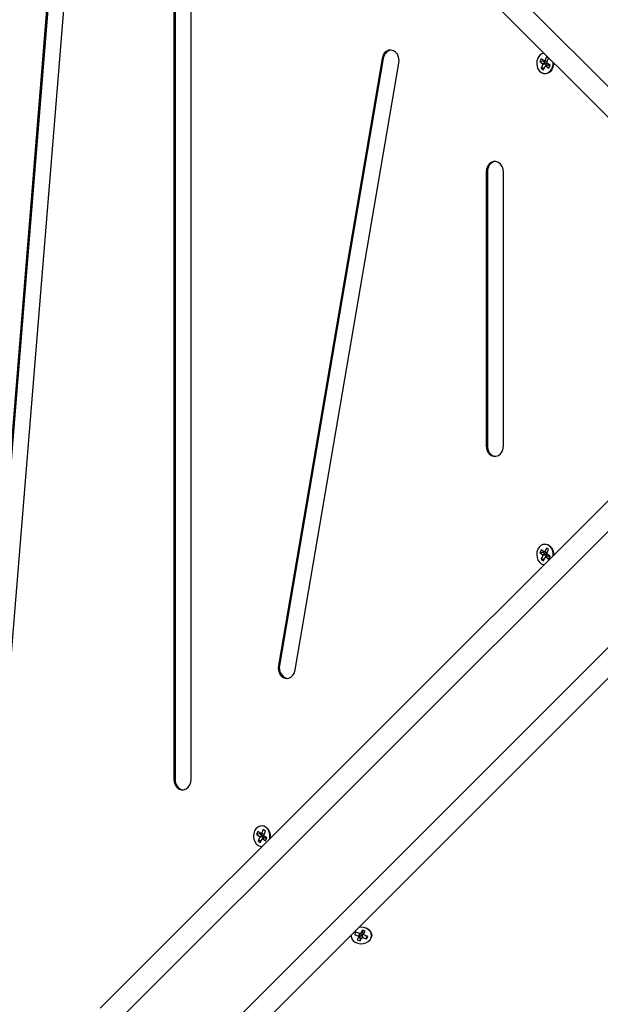
# Model space of a CAD drawing. Units: millimetres. Extents: x 0.5 to 19.6, y 2.6 to 20.3.
# Drawn here: x 5.6 to 5.9, y 7.7 to 8.2 of the extents above; entities that cross this region are included whole.
import ezdxf

# ---------------------------------------------------------------- set-up
doc = ezdxf.new("R2010")
doc.units = ezdxf.units.MM
doc.layers.get('Defpoints').update_dxf_attribs({"color": 9})
doc.layers.add('DIASTASEIS', color=253, linetype='Continuous', lineweight=5)
doc.styles.get("Standard").update_dxf_attribs({"font": 'ARIALN.TTF'})
doc.dimstyles.get("Standard").update_dxf_attribs({"dimtxt": 0.18, "dimasz": 0.15, "dimexe": 0.18, "dimexo": 0.0625, "dimgap": 0.09, "dimtad": 0, "dimtih": 1, "dimtoh": 1, "dimzin": 0, "dimdsep": 46, "dimtxsty": 'Standard', "dimblk": 'OBLIQUE', "dimcen": 0.09, "dimadec": 0, "dimazin": 0, "dimtfac": 1, "dimtofl": 0, "dimtmove": 0, "dimatfit": 3, "dimfxl": 1, "dimtolj": 1, "dimtzin": 0, "dimarcsym": 0})

# ---------------------------------------------------------------- blocks, each defined once
blk = doc.blocks.new('_Oblique')
at = {"color": 0, "linetype": 'ByBlock', "lineweight": -2}
blk.add_line((-0.5, -0.5), (0.5, 0.5), dxfattribs=at)
blk = doc.blocks.new('*D55')
at = {"layer": 'Defpoints', "color": 0}
for p in [(1.66296, 10.33599), (11.30793, 8.95007), (11.30793, 2.77827)]:
    blk.add_point(p, dxfattribs=at)
at = {"layer": 'DIASTASEIS', "color": 0, "lineweight": -2}
for p, q in [((1.66296, 10.27349), (1.66296, 2.59827)), ((11.30793, 8.88757), (11.30793, 2.59827)), ((1.66296, 2.77827), (6.20396, 2.77827)), ((11.30793, 2.77827), (6.76692, 2.77827))]:
    blk.add_line(p, q, dxfattribs=at)
at = {"layer": 'DIASTASEIS', "color": 0, "linetype": 'ByBlock', "lineweight": -2, "xscale": 0.15, "yscale": 0.15, "zscale": 0.15, "rotation": 180}
blk.add_blockref('_Oblique', (1.66296, 2.77827), dxfattribs=at)
at = {"layer": 'DIASTASEIS', "color": 0, "linetype": 'ByBlock', "lineweight": -2, "xscale": 0.15, "yscale": 0.15, "zscale": 0.15}
blk.add_blockref('_Oblique', (11.30793, 2.77827), dxfattribs=at)
at = {"layer": 'DIASTASEIS', "color": 0, "insert": (6.48544, 2.77827), "char_height": 0.18, "attachment_point": 5}
blk.add_mtext('\\A1;\\A1;9.70', dxfattribs=at)
blk = doc.blocks.new('*D57')
at = {"layer": 'Defpoints', "color": 0}
for p in [(5.67471, 11.39998), (5.75203, 5.4554), (12.28352, 5.4554)]:
    blk.add_point(p, dxfattribs=at)
at = {"layer": 'DIASTASEIS', "color": 0, "lineweight": -2}
for p, q in [((5.73721, 11.39998), (12.46352, 11.39998)), ((12.28352, 11.39998), (12.28352, 8.7915)), ((12.28352, 5.4554), (12.28352, 8.42769)), ((5.81453, 5.4554), (12.46352, 5.4554))]:
    blk.add_line(p, q, dxfattribs=at)
at = {"layer": 'DIASTASEIS', "color": 0, "linetype": 'ByBlock', "lineweight": -2, "xscale": 0.15, "yscale": 0.15, "zscale": 0.15}
for p, rotation in [((12.28352, 11.39998), 89.99999999999999), ((12.28352, 5.4554), 270)]:
    blk.add_blockref('_Oblique', p, dxfattribs=dict(at, rotation=rotation))
at = {"layer": 'DIASTASEIS', "color": 0, "insert": (12.28352, 8.60959), "char_height": 0.18, "attachment_point": 5}
blk.add_mtext('\\A1;5.95', dxfattribs=at)
blk = doc.blocks.new('*D70')
at = {"layer": 'Defpoints', "color": 0}
for p in [(6.04997, 12.90098), (12.86362, 12.90098), (5.68453, 3.4554)]:
    blk.add_point(p, dxfattribs=at)
at = {"layer": 'DIASTASEIS', "color": 0, "lineweight": -2}
for p, q in [((6.11247, 12.90098), (13.04362, 12.90098)), ((12.86362, 12.90098), (12.86362, 8.36009)), ((12.86362, 3.4554), (12.86362, 7.99629)), ((5.74703, 3.4554), (13.04362, 3.4554))]:
    blk.add_line(p, q, dxfattribs=at)
at = {"layer": 'DIASTASEIS', "color": 0, "linetype": 'ByBlock', "lineweight": -2, "xscale": 0.15, "yscale": 0.15, "zscale": 0.15}
for p, rotation in [((12.86362, 12.90098), 89.99999999999999), ((12.86362, 3.4554), 270)]:
    blk.add_blockref('_Oblique', p, dxfattribs=dict(at, rotation=rotation))
at = {"layer": 'DIASTASEIS', "color": 0, "insert": (12.86362, 8.17819), "char_height": 0.18, "attachment_point": 5}
blk.add_mtext('\\A1;9.45', dxfattribs=at)
blk = doc.blocks.new('*D71')
at = {"layer": 'Defpoints', "color": 0}
for p in [(3.61753, 9.39642), (9.80793, 8.94899), (3.61753, 3.09293)]:
    blk.add_point(p, dxfattribs=at)
at = {"layer": 'DIASTASEIS', "color": 0, "lineweight": -2}
for p, q in [((3.61753, 9.33392), (3.61753, 2.91293)), ((9.80793, 8.88649), (9.80793, 2.91293)), ((3.61753, 3.09293), (6.43082, 3.09293)), ((9.80793, 3.09293), (6.99464, 3.09293))]:
    blk.add_line(p, q, dxfattribs=at)
at = {"layer": 'DIASTASEIS', "color": 0, "linetype": 'ByBlock', "lineweight": -2, "xscale": 0.15, "yscale": 0.15, "zscale": 0.15}
for p, rotation in [((3.61753, 3.09293), 180), ((9.80793, 3.09293), 360)]:
    blk.add_blockref('_Oblique', p, dxfattribs=dict(at, rotation=rotation))
at = {"layer": 'DIASTASEIS', "color": 0, "insert": (6.71273, 3.09293), "char_height": 0.18, "attachment_point": 5}
blk.add_mtext('\\A1;6.20', dxfattribs=at)
blk = doc.blocks.new('S024_')
at = {"color": 7, "linetype": 'Continuous', "lineweight": 25}
for p, q in [((9.41827, 32.34235), (9.72345, 32.64754)), ((9.73317, 32.64311), (9.42642, 32.33636)), ((9.45329, 32.30949), (9.76004, 32.61624)), ((9.76446, 32.60652), (9.45928, 32.30134)), ((9.81857, 32.60385), (9.77055, 32.01527)), ((9.7779, 32.01425), (9.82592, 32.60283)), ((9.7785, 32.01425), (9.82652, 32.60283)), ((9.64143, 32.57439), (9.64083, 32.57329)), ((9.64083, 32.57329), (9.64267, 32.57266)), ((9.64327, 32.57376), (9.64143, 32.57439)), ((9.64159, 32.57303), (9.64143, 32.57439)), ((9.6428, 32.5724), (9.64201, 32.57093)), ((9.64267, 32.57266), (9.64257, 32.57248)), ((9.64257, 32.57248), (9.6428, 32.5724)), ((9.64278, 32.5724), (9.64267, 32.57266)), ((9.64345, 32.57219), (9.64278, 32.57242)), ((9.64326, 32.57134), (9.6428, 32.5724)), ((9.64336, 32.57394), (9.64327, 32.57376)), ((9.64345, 32.57219), (9.64327, 32.57376)), ((9.64359, 32.57386), (9.64336, 32.57394)), ((9.64355, 32.57237), (9.64336, 32.57394)), ((9.64338, 32.57045), (9.64418, 32.57192)), ((9.64355, 32.57237), (9.64345, 32.57219)), ((9.64378, 32.57229), (9.64355, 32.57237)), ((9.64439, 32.57533), (9.64359, 32.57386)), ((9.64378, 32.57229), (9.64359, 32.57386)), ((9.64457, 32.57376), (9.64378, 32.57229)), ((9.64418, 32.57192), (9.64441, 32.57184)), ((9.64576, 32.57486), (9.64439, 32.57533)), ((9.64457, 32.57376), (9.64439, 32.57533)), ((9.64441, 32.57184), (9.64451, 32.57202)), ((9.64451, 32.57204), (9.64497, 32.57339)), ((9.64471, 32.57197), (9.64451, 32.57204)), ((9.64451, 32.57202), (9.64634, 32.57139)), ((9.64508, 32.57358), (9.64457, 32.57376)), ((9.6447, 32.57196), (9.6451, 32.57313)), ((9.64497, 32.57339), (9.64576, 32.57486)), ((9.6452, 32.57331), (9.64497, 32.57339)), ((9.6451, 32.57313), (9.6452, 32.57331)), ((9.64694, 32.57249), (9.6451, 32.57313)), ((9.64634, 32.57139), (9.64694, 32.57249)), ((9.64201, 32.57093), (9.64338, 32.57045)), ((9.64326, 32.57134), (9.64288, 32.57063)), ((9.68804, 32.5291), (9.68744, 32.5278)), ((9.68744, 32.5278), (9.68883, 32.5268)), ((9.68833, 32.52762), (9.6876, 32.52814)), ((9.68943, 32.5281), (9.68804, 32.5291)), ((9.6889, 32.52646), (9.68811, 32.52473)), ((9.68833, 32.52762), (9.68943, 32.5281)), ((9.6886, 32.52772), (9.68858, 32.52773)), ((9.6886, 32.52772), (9.6897, 32.5282)), ((9.68883, 32.5268), (9.68873, 32.52659)), ((9.68873, 32.52659), (9.6889, 32.52646)), ((9.68915, 32.52732), (9.68952, 32.52812)), ((9.68915, 32.52732), (9.69074, 32.52745)), ((9.68933, 32.5272), (9.68915, 32.52732)), ((9.68923, 32.52698), (9.68933, 32.5272)), ((9.68923, 32.52698), (9.69081, 32.52711)), ((9.69061, 32.52598), (9.68923, 32.52698)), ((9.68933, 32.5272), (9.69091, 32.52733)), ((9.68953, 32.52832), (9.68943, 32.5281)), ((9.6897, 32.5282), (9.68953, 32.52832)), ((9.69049, 32.52993), (9.6897, 32.5282)), ((9.6901, 32.52907), (9.69153, 32.52919)), ((9.69153, 32.52919), (9.69049, 32.52993)), ((9.69074, 32.52745), (9.69153, 32.52919)), ((9.69091, 32.52733), (9.69074, 32.52745)), ((9.69081, 32.52711), (9.69091, 32.52733)), ((9.6922, 32.52611), (9.69081, 32.52711)), ((9.68811, 32.52473), (9.68915, 32.52398)), ((9.68876, 32.52615), (9.68994, 32.52572)), ((9.68883, 32.52612), (9.68891, 32.52629)), ((9.68891, 32.52629), (9.69022, 32.52581)), ((9.68915, 32.52398), (9.68994, 32.52572)), ((9.68994, 32.52572), (9.69012, 32.52559)), ((9.69012, 32.52559), (9.69022, 32.52581)), ((9.69022, 32.52581), (9.6916, 32.52481)), ((9.69045, 32.52564), (9.69061, 32.52598)), ((9.69061, 32.52598), (9.6922, 32.52611)), ((9.6916, 32.52481), (9.6922, 32.52611)), ((9.72244, 32.50064), (9.72244, 32.06615)), ((9.72983, 32.50064), (9.73043, 32.50064)), ((9.72983, 32.06615), (9.72983, 32.50064)), ((9.73043, 32.06615), (9.73043, 32.50064)), ((9.67435, 32.4502), (9.62649, 32.16983)), ((9.6337, 32.16774), (9.68156, 32.44811)), ((9.6343, 32.16774), (9.68216, 32.44811)), ((9.68156, 32.44811), (9.68216, 32.44811)), ((9.55975, 32.39981), (9.55896, 32.39808)), ((9.55936, 32.39895), (9.56079, 32.39907)), ((9.56079, 32.39907), (9.55975, 32.39981)), ((9.56, 32.39733), (9.56079, 32.39907)), ((9.5573, 32.39898), (9.5567, 32.39768)), ((9.5567, 32.39768), (9.55809, 32.39669)), ((9.55759, 32.39751), (9.55686, 32.39803)), ((9.55868, 32.39799), (9.5573, 32.39898)), ((9.55816, 32.39634), (9.55737, 32.39461)), ((9.55737, 32.39461), (9.55841, 32.39386)), ((9.55759, 32.39751), (9.55868, 32.39799)), ((9.55786, 32.3976), (9.55784, 32.39762)), ((9.55786, 32.3976), (9.55896, 32.39808)), ((9.55809, 32.39669), (9.55799, 32.39647)), ((9.55799, 32.39647), (9.55816, 32.39634)), ((9.55802, 32.39603), (9.5592, 32.3956)), ((9.55809, 32.39601), (9.55817, 32.39617)), ((9.55817, 32.39617), (9.55948, 32.39569)), ((9.55841, 32.3972), (9.55878, 32.398)), ((9.55841, 32.3972), (9.56, 32.39733)), ((9.55858, 32.39708), (9.55841, 32.3972)), ((9.55841, 32.39386), (9.5592, 32.3956)), ((9.55848, 32.39686), (9.55858, 32.39708)), ((9.55848, 32.39686), (9.56007, 32.39699)), ((9.55987, 32.39587), (9.55848, 32.39686)), ((9.55858, 32.39708), (9.56017, 32.39721)), ((9.55878, 32.3982), (9.55868, 32.39799)), ((9.55896, 32.39808), (9.55878, 32.3982)), ((9.5592, 32.3956), (9.55938, 32.39547)), ((9.55938, 32.39547), (9.55948, 32.39569)), ((9.55948, 32.39569), (9.56086, 32.3947)), ((9.55971, 32.39552), (9.55987, 32.39587)), ((9.55987, 32.39587), (9.56146, 32.396)), ((9.56017, 32.39721), (9.56, 32.39733)), ((9.56007, 32.39699), (9.56017, 32.39721)), ((9.56146, 32.396), (9.56007, 32.39699)), ((9.56086, 32.3947), (9.56146, 32.396)), ((9.57824, 32.34655), (9.57824, 32.22024)), ((9.58564, 32.34655), (9.58624, 32.34655)), ((9.58564, 32.22024), (9.58564, 32.34655)), ((9.58624, 32.22024), (9.58624, 32.34655)), ((9.45928, 32.26545), (9.76446, 31.96026)), ((9.76004, 31.95054), (9.45329, 32.2573)), ((9.58564, 32.22024), (9.58624, 32.22024)), ((9.5573, 32.17209), (9.5567, 32.17079)), ((9.55868, 32.1711), (9.5573, 32.17209)), ((9.55975, 32.17292), (9.55896, 32.17119)), ((9.55936, 32.17206), (9.56079, 32.17218)), ((9.56079, 32.17218), (9.55975, 32.17292)), ((9.56, 32.17044), (9.56079, 32.17218)), ((9.5567, 32.17079), (9.55809, 32.16979)), ((9.55759, 32.17061), (9.55686, 32.17114)), ((9.55816, 32.16945), (9.55737, 32.16772)), ((9.55737, 32.16772), (9.55841, 32.16697)), ((9.55759, 32.17061), (9.55868, 32.1711)), ((9.55786, 32.17071), (9.55784, 32.17072)), ((9.55786, 32.17071), (9.55896, 32.17119)), ((9.55809, 32.16979), (9.55799, 32.16958)), ((9.55799, 32.16958), (9.55816, 32.16945)), ((9.55802, 32.16914), (9.5592, 32.16871)), ((9.55809, 32.16912), (9.55817, 32.16928)), ((9.55817, 32.16928), (9.55948, 32.1688)), ((9.55841, 32.17031), (9.55878, 32.17111)), ((9.55841, 32.17031), (9.56, 32.17044)), ((9.55858, 32.17019), (9.55841, 32.17031)), ((9.55841, 32.16697), (9.5592, 32.16871)), ((9.55848, 32.16997), (9.55858, 32.17019)), ((9.55848, 32.16997), (9.56007, 32.1701)), ((9.55987, 32.16898), (9.55848, 32.16997)), ((9.55858, 32.17019), (9.56017, 32.17032)), ((9.55878, 32.17131), (9.55868, 32.1711)), ((9.55896, 32.17119), (9.55878, 32.17131)), ((9.5592, 32.16871), (9.55938, 32.16858)), ((9.55938, 32.16858), (9.55948, 32.1688)), ((9.55948, 32.1688), (9.56086, 32.1678)), ((9.55971, 32.16863), (9.55987, 32.16898)), ((9.55987, 32.16898), (9.56146, 32.16911)), ((9.56017, 32.17032), (9.56, 32.17044)), ((9.56007, 32.1701), (9.56017, 32.17032)), ((9.56146, 32.16911), (9.56007, 32.1701)), ((9.56086, 32.1678), (9.56146, 32.16911)), ((9.6337, 32.16774), (9.6343, 32.16774))]:
    blk.add_line(p, q, dxfattribs=at)
at = {"color": 7, "linetype": 'Continuous', "lineweight": 25, "flags": 128}
for points in [[(9.64864, 32.57272), (9.6486, 32.57342), (9.64825, 32.57441), (9.64757, 32.5753), (9.64662, 32.576), (9.64547, 32.57648), (9.6442, 32.57669), (9.64291, 32.57661), (9.64169, 32.57627), (9.64063, 32.57567), (9.63982, 32.57486), (9.6393, 32.57391), (9.63913, 32.57288), (9.63931, 32.57186), (9.63983, 32.57091), (9.64065, 32.57011), (9.64171, 32.56951), (9.64293, 32.56917), (9.64422, 32.5691), (9.64522, 32.56924)], [(9.64494, 32.56902), (9.64423, 32.56894), (9.64291, 32.56901), (9.64167, 32.56936), (9.6406, 32.56996), (9.63976, 32.57078), (9.63924, 32.57174), (9.63906, 32.57278), (9.63923, 32.57382), (9.63976, 32.57479), (9.63989, 32.57495)], [(9.69312, 32.52459), (9.69351, 32.52579), (9.69362, 32.52708), (9.69346, 32.52836), (9.69302, 32.52953), (9.69235, 32.53052), (9.69148, 32.53124), (9.6905, 32.53164), (9.68965, 32.53171)], [(9.69188, 32.52296), (9.69158, 32.52273), (9.6906, 32.52226), (9.68955, 32.52213), (9.68852, 32.52237), (9.68757, 32.52294), (9.68679, 32.52381), (9.68622, 32.52492), (9.68591, 32.52618), (9.68588, 32.52749), (9.68595, 32.52801)], [(9.68615, 32.52821), (9.68604, 32.52748), (9.68607, 32.52619), (9.68637, 32.52495), (9.68693, 32.52386), (9.68771, 32.523), (9.68864, 32.52243), (9.68966, 32.5222), (9.69069, 32.52232), (9.69166, 32.52279), (9.69249, 32.52356), (9.69312, 32.52459)], [(9.73043, 32.50064), (9.73027, 32.50205), (9.7298, 32.50334), (9.72905, 32.50442), (9.7281, 32.50519), (9.72701, 32.50559), (9.72587, 32.50559), (9.72478, 32.50519), (9.72382, 32.50442), (9.72308, 32.50334), (9.7226, 32.50205), (9.72244, 32.50064)], [(9.68216, 32.44811), (9.68224, 32.44953), (9.682, 32.45092), (9.68145, 32.45216), (9.68064, 32.45317), (9.67964, 32.45384), (9.67853, 32.45414), (9.67739, 32.45403), (9.67633, 32.45353), (9.67542, 32.45267), (9.67474, 32.45153), (9.67435, 32.4502)], [(9.56238, 32.39447), (9.56277, 32.39567), (9.56288, 32.39696), (9.56271, 32.39824), (9.56228, 32.39942), (9.5616, 32.4004), (9.56074, 32.40112), (9.55976, 32.40152), (9.55951, 32.40157)], [(9.56114, 32.39284), (9.56084, 32.39261), (9.55986, 32.39214), (9.55881, 32.39201), (9.55778, 32.39225), (9.55683, 32.39282), (9.55605, 32.3937), (9.55548, 32.3948), (9.55517, 32.39606), (9.55513, 32.39719)], [(9.5553, 32.39736), (9.55533, 32.39607), (9.55563, 32.39483), (9.55619, 32.39374), (9.55697, 32.39288), (9.5579, 32.39232), (9.55892, 32.39208), (9.55995, 32.39221), (9.56092, 32.39267), (9.56175, 32.39345), (9.56238, 32.39447)], [(9.58624, 32.34655), (9.58607, 32.34796), (9.5856, 32.34925), (9.58486, 32.35033), (9.5839, 32.3511), (9.58281, 32.3515), (9.58167, 32.3515), (9.58058, 32.3511), (9.57962, 32.35033), (9.57888, 32.34925), (9.57841, 32.34796), (9.57824, 32.34655)], [(9.57824, 32.22024), (9.57841, 32.21883), (9.57888, 32.21753), (9.57962, 32.21646), (9.58058, 32.21569), (9.58167, 32.21529), (9.58281, 32.21529), (9.5839, 32.21569), (9.58486, 32.21646), (9.5856, 32.21753), (9.58607, 32.21883), (9.58624, 32.22024)], [(9.55513, 32.1696), (9.55514, 32.17048), (9.5554, 32.17176), (9.55592, 32.1729), (9.55667, 32.17382), (9.55759, 32.17445), (9.55862, 32.17476), (9.55967, 32.1747), (9.56066, 32.17429), (9.56114, 32.17395)], [(9.56238, 32.16758), (9.56277, 32.16878), (9.56288, 32.17007), (9.56271, 32.17135), (9.56228, 32.17252), (9.5616, 32.17351), (9.56074, 32.17423), (9.55976, 32.17463), (9.55872, 32.17469), (9.55771, 32.17439), (9.55681, 32.17376), (9.55607, 32.17285), (9.55555, 32.17173), (9.5553, 32.17047), (9.5553, 32.16943)], [(9.62649, 32.16983), (9.62641, 32.16841), (9.62665, 32.16702), (9.6272, 32.16577), (9.62801, 32.16477), (9.62901, 32.16409), (9.63012, 32.16379), (9.63126, 32.1639), (9.63232, 32.1644), (9.63323, 32.16526), (9.63391, 32.1664), (9.6343, 32.16774)]]:
    blk.add_lwpolyline(points, dxfattribs=at)
at = {"color": 7, "linetype": 'Continuous', "lineweight": 25}
for centre, radius, start, end in [((9.72525, 32.50111), 0.0046, 354.1545, 78.9409), ((9.67684, 32.44937), 0.00489, 345.0129, 76.7673), ((9.58106, 32.34702), 0.0046, 354.1545, 78.9409), ((9.58106, 32.21977), 0.0046, 281.0591, 5.8455), ((9.55882, 32.16898), 0.00382, 280.3584, 338.5213), ((9.62931, 32.16814), 0.00441, 280.2751, 354.7891)]:
    blk.add_arc(centre, radius, start, end, dxfattribs=at)
blk = doc.blocks.new('KATOPSI_S024C')
blk.add_blockref('S024_', (-3.91506, -27.08009, -1.57241))

msp = doc.modelspace()

# ---------------------------------------------------------------- block references
at = {"rotation": 180}
msp.add_blockref('KATOPSI_S024C', (11.53529, 13.25722), dxfattribs=at)

# ---------------------------------------------------------------- dimensions: what is measured, and where the dimension line sits
at = {"layer": 'DIASTASEIS'}
dim = msp.add_linear_dim(base=(12.86362, 12.90098), p1=(5.68453, 3.4554), p2=(6.04997, 12.90098, -1.57241), angle=270, dimstyle='Standard', dxfattribs=at)
dim.commit()
dim.dimension.update_dxf_attribs({"geometry": '*D70', "text_midpoint": (12.86362, 8.17819), "dimtype": 160})
dim = msp.add_linear_dim(base=(12.28352, 5.4554), p1=(5.67471, 11.39998, -1.57241), p2=(5.75203, 5.4554, -1.57241), angle=90, text='5.95', dimstyle='Standard', dxfattribs=at)
dim.commit()
dim.dimension.update_dxf_attribs({"geometry": '*D57', "text_midpoint": (12.28352, 8.60959), "dimtype": 160})
dim = msp.add_linear_dim(base=(11.30793, 2.77827), p1=(1.66296, 10.33599, -1.57241), p2=(11.30793, 8.95007, -1.57241), text='\\A1;9.70', dimstyle='Standard', dxfattribs=at)
dim.commit()
dim.dimension.update_dxf_attribs({"geometry": '*D55', "text_midpoint": (6.48544, 2.77827), "dimtype": 160})
dim = msp.add_linear_dim(base=(3.61753, 3.09293), p1=(9.80793, 8.94899, -1.57241), p2=(3.61753, 9.39642, -1.57241), angle=180, dimstyle='Standard', override={"dimrnd": 0.05}, dxfattribs=at)
dim.commit()
dim.dimension.update_dxf_attribs({"geometry": '*D71', "text_midpoint": (6.71273, 3.09293), "dimtype": 160})

doc.saveas('drawing.dxf')
